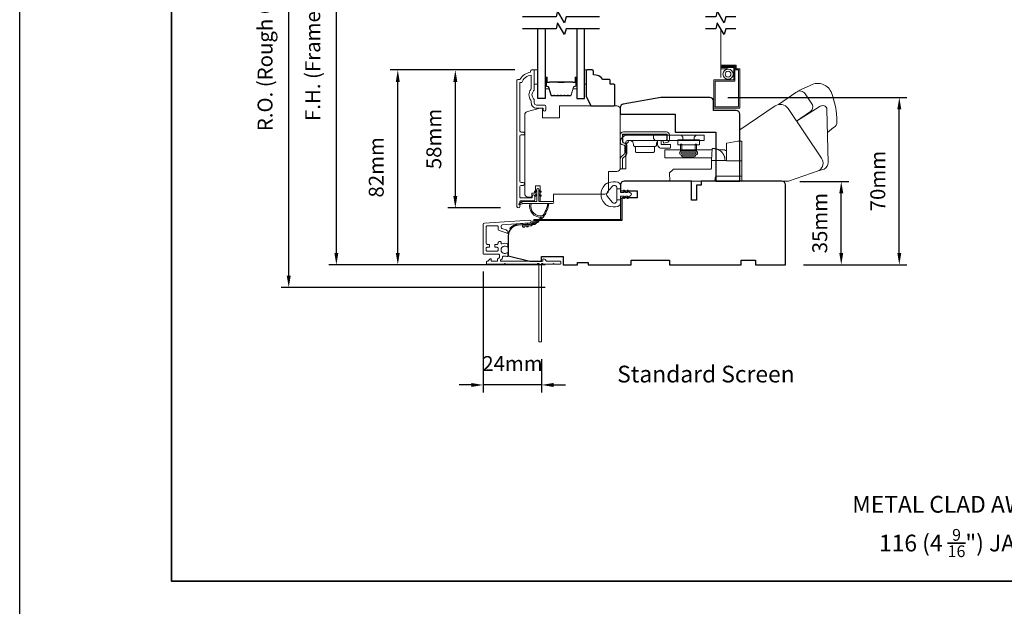
# Model space of a CAD drawing. Extents: x -2315 to 3340, y 1696 to 4240.
# Drawn here: x 1001 to 1413, y 3675 to 3921 of the extents above; entities that cross this region are included whole.
import ezdxf

# ---------------------------------------------------------------- set-up
doc = ezdxf.new("R2010")
doc.units = 0
doc.header["$LTSCALE"] = 200
doc.header["$MEASUREMENT"] = 0
doc.header["$PDMODE"] = 3
doc.header["$PDSIZE"] = 25
doc.linetypes.add('HIDDEN2', pattern=[0.1875, 0.125, -0.0625])
doc.layers.get('DEFPOINTS').update_dxf_attribs({"color": 2, "linetype": 'CONTINUOUS'})
for name, color, linetype, lineweight in [('1', 1, 'CONTINUOUS', 13), ('2', 2, 'CONTINUOUS', 25), ('6', 6, 'CONTINUOUS', 5), ('8', 7, 'CONTINUOUS', 35), ('Butal', 9, 'CONTINUOUS', 15), ('Dimensions', 2, 'CONTINUOUS', 25), ('Frame & Sash Cladding', 3, 'CONTINUOUS', 15), ('Jamb Liner', 230, 'CONTINUOUS', 9), ('Next Gen Cladding', 142, 'CONTINUOUS', 20), ('Roto Gear', 143, 'CONTINUOUS', 15), ('Screen', 40, 'HIDDEN2', 9), ('Spacer Bar', 1, 'CONTINUOUS', 9), ('Sreen Frame', 30, 'CONTINUOUS', 9), ('TEXT', 7, 'CONTINUOUS', 35), ('Veneer', 7, 'CONTINUOUS', 5), ('Weather-Strip', 6, 'CONTINUOUS', 9), ('Wood', 7, 'CONTINUOUS', 25)]:
    doc.layers.add(name, color=color, linetype=linetype, lineweight=lineweight)
doc.layers.add('7', color=7, linetype='CONTINUOUS')
doc.layers.add('Glass', color=6, linetype='CONTINUOUS')
doc.styles.add('Note Text (ISO)', font='tahoma.ttf')
doc.styles.add('style1', font='arial.ttf')
doc.dimstyles.new('LWFRAC$0', dxfattribs={"dimscale": 20, "dimtxt": 2.5, "dimasz": 2, "dimexe": 1.25, "dimexo": 3, "dimgap": 2, "dimtad": 1, "dimtoh": 1, "dimdec": 4, "dimlfac": 0.03937, "dimzin": 4, "dimdsep": 46, "dimlunit": 5, "dimtxsty": 'style1', "dimcen": 0, "dimadec": 0, "dimazin": 0, "dimtfac": 1, "dimtdec": 4, "dimtix": 1, "dimtmove": 0, "dimatfit": 3, "dimfxl": 1.25, "dimfrac": 2, "dimtzin": 0, "dimarcsym": 0})

# ---------------------------------------------------------------- blocks, each defined once
blk = doc.blocks.new('2802C')
at = {"layer": 'Veneer'}
blk.add_lwpolyline([(29.61, 4.5), (32.61, 4.5), (32.61, 3), (34.31, 3), (34.31, 1.5, -0.414214), (32.81, 0), (0, 0, -0.339454), (-1.45, 1.11), (-2.89, 6.5), (-2.89, 7.5), (-0.89, 7.5), (1.11, 7.5), (1.11, 14.5), (-3.89, 14.5), (-3.89, 38.5, -0.414214), (-2.39, 40), (22.11, 40, -0.414214), (23.61, 38.5), (23.61, 35), (31.61, 35, -0.414214), (33.11, 33.5), (33.11, 12), (36.11, 12), (36.11, 6.5), (29.61, 6.5), (29.61, 4.5), (29.61, 4.5)], format="xyb", dxfattribs=at)
blk = doc.blocks.new('*D186')
at = {"layer": 'DEFPOINTS', "color": 0, "transparency": 16777216}
for p in [(1183.25, 3899.51), (1215.63, 3899.51), (1209.64, 3841.76)]:
    blk.add_point(p, dxfattribs=at)
at = {"layer": 'Dimensions', "color": 0, "lineweight": -2, "transparency": 16777216}
for p, q in [((1208.13, 3899.51), (1180.12, 3899.51)), ((1183.25, 3846.76), (1183.25, 3894.51)), ((1202.14, 3841.76), (1180.12, 3841.76))]:
    blk.add_line(p, q, dxfattribs=at)
at = {"layer": 'Dimensions', "color": 0, "transparency": 16777216}
for points in [[(1182.42, 3894.51), (1184.08, 3894.51), (1183.25, 3899.51)], [(1182.42, 3846.76), (1184.08, 3846.76), (1183.25, 3841.76)]]:
    blk.add_solid(points, dxfattribs=at)
at = {"layer": 'Dimensions', "color": 0, "transparency": 16777216, "insert": (1175.06, 3870.63), "char_height": 6.25, "attachment_point": 5, "rotation": 90, "style": 'style1'}
blk.add_mtext('58mm', dxfattribs=at)
blk = doc.blocks.new('*D187')
at = {"layer": 'DEFPOINTS', "color": 0, "transparency": 16777216}
for p in [(1159.17, 3899.51), (1215.63, 3899.51), (1228.37, 3818)]:
    blk.add_point(p, dxfattribs=at)
at = {"layer": 'Dimensions', "color": 0, "lineweight": -2, "transparency": 16777216}
for p, q in [((1208.13, 3899.51), (1156.04, 3899.51)), ((1159.17, 3823), (1159.17, 3894.51)), ((1220.87, 3818), (1156.04, 3818))]:
    blk.add_line(p, q, dxfattribs=at)
at = {"layer": 'Dimensions', "color": 0, "transparency": 16777216}
for points in [[(1158.33, 3894.51), (1160, 3894.51), (1159.17, 3899.51)], [(1158.33, 3823), (1160, 3823), (1159.17, 3818)]]:
    blk.add_solid(points, dxfattribs=at)
at = {"layer": 'Dimensions', "color": 0, "transparency": 16777216, "insert": (1150.97, 3858.76), "char_height": 6.25, "attachment_point": 5, "rotation": 90, "style": 'style1'}
blk.add_mtext('82mm', dxfattribs=at)
blk = doc.blocks.new('*D188')
at = {"layer": 'DEFPOINTS', "color": 0, "transparency": 16777216}
for p in [(1133.47, 4015.48), (1228.37, 4015.48), (1228.37, 3818)]:
    blk.add_point(p, dxfattribs=at)
at = {"layer": 'Dimensions', "color": 0, "lineweight": -2, "transparency": 16777216}
for p, q in [((1220.87, 4015.48), (1130.35, 4015.48)), ((1133.47, 3823), (1133.47, 4010.48)), ((1220.87, 3818), (1130.35, 3818))]:
    blk.add_line(p, q, dxfattribs=at)
at = {"layer": 'Dimensions', "color": 0, "transparency": 16777216}
for points in [[(1132.64, 4010.48), (1134.31, 4010.48), (1133.47, 4015.48)], [(1132.64, 3823), (1134.31, 3823), (1133.47, 3818)]]:
    blk.add_solid(points, dxfattribs=at)
at = {"layer": 'Dimensions', "color": 0, "transparency": 16777216, "insert": (1124.38, 3916.74), "char_height": 6.25, "attachment_point": 5, "rotation": 90, "style": 'style1'}
blk.add_mtext('F.H. (Frame Height)', dxfattribs=at)
blk = doc.blocks.new('*D189')
at = {"layer": 'DEFPOINTS', "color": 0, "transparency": 16777216}
for p in [(1113.54, 4024.98), (1228.04, 4024.98), (1228.37, 3808.5)]:
    blk.add_point(p, dxfattribs=at)
at = {"layer": 'Dimensions', "color": 0, "lineweight": -2, "transparency": 16777216}
for p, q in [((1220.54, 4024.98), (1110.41, 4024.98)), ((1113.54, 3813.5), (1113.54, 4019.98)), ((1220.87, 3808.5), (1110.41, 3808.5))]:
    blk.add_line(p, q, dxfattribs=at)
at = {"layer": 'Dimensions', "color": 0, "transparency": 16777216}
for points in [[(1112.7, 4019.98), (1114.37, 4019.98), (1113.54, 4024.98)], [(1112.7, 3813.5), (1114.37, 3813.5), (1113.54, 3808.5)]]:
    blk.add_solid(points, dxfattribs=at)
at = {"layer": 'Dimensions', "color": 0, "transparency": 16777216, "insert": (1104.44, 3916.74), "char_height": 6.25, "attachment_point": 5, "rotation": 90, "style": 'style1'}
blk.add_mtext('R.O. (Rough Opening)', dxfattribs=at)
blk = doc.blocks.new('2838c')
at = {"layer": '7'}
blk.add_lwpolyline([(0, 0), (0, 28, 0.414214), (-1.5, 29.5), (-11, 29.5), (-11, 33.5, 0.414214), (-12.5, 35), (-33, 35), (-48.76, 32.22, 0.36394), (-50, 30.74), (-50, 28), (-27, 28), (-27, 20.5), (-10, 20.5), (-10, 0)], format="xyb", close=True, dxfattribs=at)
blk = doc.blocks.new('*D131')
at = {"layer": 'DEFPOINTS', "color": 0, "transparency": 16777216}
for p in [(1289.77, 3888.01), (1369.02, 3888.01), (1321.37, 3818)]:
    blk.add_point(p, dxfattribs=at)
at = {"layer": 'Dimensions', "color": 0, "lineweight": -2, "transparency": 16777216}
for p, q in [((1297.27, 3888.01), (1372.14, 3888.01)), ((1369.02, 3823), (1369.02, 3883.01)), ((1328.87, 3818), (1372.14, 3818))]:
    blk.add_line(p, q, dxfattribs=at)
at = {"layer": 'Dimensions', "color": 0, "transparency": 16777216}
for points in [[(1368.18, 3883.01), (1369.85, 3883.01), (1369.02, 3888.01)], [(1368.18, 3823), (1369.85, 3823), (1369.02, 3818)]]:
    blk.add_solid(points, dxfattribs=at)
at = {"layer": 'Dimensions', "color": 0, "transparency": 16777216, "insert": (1360.82, 3853.01), "char_height": 6.25, "attachment_point": 5, "rotation": 90, "style": 'style1'}
blk.add_mtext('70mm', dxfattribs=at)
blk = doc.blocks.new('*D126')
at = {"layer": 'DEFPOINTS', "color": 0, "transparency": 16777216}
for p in [(1319.87, 3852.88), (1344.73, 3852.88), (1321.37, 3818)]:
    blk.add_point(p, dxfattribs=at)
at = {"layer": 'Dimensions', "color": 0, "lineweight": -2, "transparency": 16777216}
for p, q in [((1327.37, 3852.88), (1347.86, 3852.88)), ((1344.73, 3823), (1344.73, 3847.88)), ((1328.87, 3818), (1347.86, 3818))]:
    blk.add_line(p, q, dxfattribs=at)
at = {"layer": 'Dimensions', "color": 0, "transparency": 16777216}
for points in [[(1343.9, 3847.88), (1345.57, 3847.88), (1344.73, 3852.88)], [(1343.9, 3823), (1345.57, 3823), (1344.73, 3818)]]:
    blk.add_solid(points, dxfattribs=at)
at = {"layer": 'Dimensions', "color": 0, "transparency": 16777216, "insert": (1336.54, 3835.44), "char_height": 6.25, "attachment_point": 5, "rotation": 90, "style": 'style1'}
blk.add_mtext('35mm', dxfattribs=at)
blk = doc.blocks.new('*D119')
at = {"layer": 'DEFPOINTS', "color": 0, "transparency": 16777216}
for p in [(1194.92, 3822.74), (1219.37, 3786.01), (1194.92, 3767.75)]:
    blk.add_point(p, dxfattribs=at)
at = {"layer": 'Dimensions', "color": 0, "lineweight": -2, "transparency": 16777216}
for p, q in [((1194.92, 3815.24), (1194.92, 3764.62)), ((1219.37, 3778.51), (1219.37, 3764.62)), ((1189.92, 3767.75), (1184.92, 3767.75)), ((1219.37, 3767.75), (1194.92, 3767.75)), ((1224.37, 3767.75), (1229.37, 3767.75))]:
    blk.add_line(p, q, dxfattribs=at)
at = {"layer": 'Dimensions', "color": 0, "transparency": 16777216}
for points in [[(1189.92, 3768.58), (1189.92, 3766.91), (1194.92, 3767.75)], [(1224.37, 3768.58), (1224.37, 3766.91), (1219.37, 3767.75)]]:
    blk.add_solid(points, dxfattribs=at)
at = {"layer": 'Dimensions', "color": 0, "transparency": 16777216, "insert": (1207.15, 3775.88), "char_height": 6.25, "attachment_point": 5, "style": 'style1'}
blk.add_mtext('24mm', dxfattribs=at)

msp = doc.modelspace()

# ---------------------------------------------------------------- linework, layer by layer
at = {"layer": '1', "color": 150, "linetype": 'Continuous'}
msp.add_lwpolyline([(1291.85, 3866.56), (1291.85, 3866.56, -0.000055), (1291.85, 3866.56, -0.000055), (1291.85, 3866.56, -0.000055), (1291.85, 3866.56, -0.000055), (1291.85, 3866.56, -0.000055), (1291.86, 3866.56, -0.000055), (1291.86, 3866.56, -0.000055), (1291.86, 3866.56, -0.000055), (1291.86, 3866.56, -0.000055), (1291.86, 3866.56, -0.000056), (1291.86, 3866.56, -0.000055), (1291.86, 3866.56, -0.000055), (1291.86, 3866.56, -0.000056), (1291.86, 3866.56, -0.000056), (1291.86, 3866.56, -0.000055), (1291.86, 3866.56, -0.000055), (1291.86, 3866.56, -0.000056), (1291.86, 3866.56, -0.000057), (1291.87, 3866.56, -0.000055), (1291.87, 3866.56, -0.000052), (1291.87, 3866.56, -0.000057), (1291.87, 3866.56, -0.000068), (1291.87, 3866.55, -0.000051), (1291.87, 3866.55, -0.000018), (1291.87, 3866.55, -0.000073), (1291.87, 3866.55, -0.000125), (1291.87, 3866.55, -0.000061), (1291.87, 3866.55, -0.000032)], format="xyb", dxfattribs=at)
at = {"layer": '2'}
msp.add_lwpolyline([(1000.96, 4183.18), (3339.92, 4183.18), (3339.92, 2223.39), (1000.96, 2223.39)], close=True, dxfattribs=at)
at = {"layer": '6'}
for points in [[(1216.26, 3899.51), (1217.76, 3899.51), (1217.76, 3893.51), (1216.26, 3893.51)], [(1237.25, 3893.51), (1238.01, 3893.51), (1238.01, 3899.51), (1237.25, 3899.51)]]:
    msp.add_lwpolyline(points, close=True, dxfattribs=at)
at = {"layer": '7', "flags": 128}
for points in [[(1243.6, 3921.76), (1229.61, 3921.76), (1228.94, 3919.26), (1226.06, 3924.26), (1225.39, 3921.76), (1211.4, 3921.76)], [(1243.6, 3916.76), (1229.61, 3916.76), (1228.94, 3914.26), (1226.06, 3919.26), (1225.39, 3916.76), (1211.4, 3916.76)]]:
    msp.add_lwpolyline(points, dxfattribs=at)
at = {"layer": '7'}
for points in [[(1300.65, 3921.76), (1296.41, 3921.76), (1295.74, 3919.26), (1292.86, 3924.26), (1292.19, 3921.76), (1287.95, 3921.76)], [(1300.65, 3916.76), (1296.41, 3916.76), (1295.74, 3914.26), (1292.86, 3919.26), (1292.19, 3916.76), (1287.95, 3916.76)]]:
    msp.add_lwpolyline(points, dxfattribs=at)
at = {"layer": '8', "linetype": 'Continuous'}
msp.add_lwpolyline([(1064.46, 4119.68), (1730.21, 4119.68), (1730.21, 3685.76), (1064.46, 3685.76)], close=True, dxfattribs=at)
at = {"layer": 'Butal'}
for points in [[(1220.85, 3896.07), (1220.85, 3891.89, 0.414214), (1221.1, 3891.64), (1222.42, 3891.64), (1222.24, 3892.25, 0.329751), (1221.88, 3892.52), (1221.76, 3892.52, -0.414214), (1221.25, 3893.03), (1221.25, 3896.32), (1221.1, 3896.32, 0.414214)], [(1234.15, 3896.07), (1234.15, 3891.89, -0.414214), (1233.9, 3891.64), (1232.57, 3891.64), (1232.76, 3892.25, -0.329751), (1233.12, 3892.52), (1233.24, 3892.52, 0.414214), (1233.75, 3893.03), (1233.75, 3896.32), (1233.9, 3896.32, -0.414214)]]:
    msp.add_lwpolyline(points, format="xyb", close=True, dxfattribs=at)
at = {"layer": 'Frame & Sash Cladding'}
msp.add_lwpolyline([(1211.64, 3851.23, 1), (1211.64, 3852.47), (1210.76, 3852.47, -0.414214), (1210.26, 3852.97), (1210.26, 3871.8, -0.414212), (1210.76, 3872.3), (1211.66, 3872.3, 1), (1211.64, 3873.54), (1210.76, 3873.54, -0.414214), (1210.26, 3874.04), (1210.26, 3894.26), (1211.05, 3894.26, -0.283226), (1215.01, 3897.28), (1215.01, 3891.88, -0.165436), (1214.8, 3891.27, 0.340182), (1214.8, 3886.9, -0.165436), (1215.01, 3886.29), (1215.01, 3885.76, 0.414214), (1217.26, 3883.51), (1219.96, 3883.51), (1219.96, 3882.81, 1), (1221.06, 3882.81), (1221.06, 3884.26, 0.414214), (1220.56, 3884.76), (1217.26, 3884.76, -0.414214), (1216.26, 3885.76), (1216.26, 3886.76, 0.196124), (1215.98, 3887.46, -0.40794), (1215.98, 3890.71, 0.196124), (1216.26, 3891.41), (1216.26, 3899.26, 0.414214), (1216.01, 3899.51), (1215.26, 3899.51, 0.414214), (1214.76, 3899.01), (1214.76, 3898.51, 0.238125), (1210.26, 3895.51), (1209.56, 3895.51, 0.414214), (1209.01, 3894.96), (1209.01, 3842.39, 1), (1210.26, 3842.39), (1210.26, 3844.27, -0.415215), (1210.76, 3844.77), (1216.01, 3844.77, 0.415909), (1216.56, 3845.32), (1216.56, 3846.72, 1), (1215.46, 3846.72), (1215.46, 3846.21, -0.414213), (1215.26, 3846.01), (1210.76, 3846.01, -0.414214), (1210.26, 3846.51), (1210.26, 3850.73, -0.414213), (1210.76, 3851.23), (1211.66, 3851.23)], format="xyb", dxfattribs=at)
at = {"layer": 'Glass', "color": 1}
for points in [[(1220.85, 3916.76), (1220.85, 3887.51), (1217.75, 3887.51), (1217.75, 3916.76)], [(1234.15, 3916.76), (1234.15, 3887.51), (1237.25, 3887.51), (1237.25, 3916.76)]]:
    msp.add_lwpolyline(points, dxfattribs=at)
at = {"layer": 'Jamb Liner'}
msp.add_lwpolyline([(1215.72, 3835.74, -0.39391), (1215.49, 3835.49), (1209.52, 3835.07, 0.19617), (1206.13, 3833.4, 1), (1206.51, 3833.07, -0.19617), (1209.56, 3834.57), (1215.52, 3834.99, 0.39391), (1216.22, 3835.74), (1216.22, 3836.24, -0.414214), (1216.47, 3836.49), (1252.12, 3836.49, 0.414214), (1252.87, 3837.24), (1252.87, 3845.49, 1), (1252.37, 3845.49), (1252.37, 3837.24, -0.414214), (1252.12, 3836.99), (1216.47, 3836.99, 0.414214), (1215.72, 3836.24)], format="xyb", close=True, dxfattribs=at)
at = {"layer": 'Next Gen Cladding'}
msp.add_lwpolyline([(1217.66, 3818.4, -0.255924), (1217.45, 3818.29), (1204.22, 3818.29), (1203.92, 3818.59), (1203.62, 3818.29), (1196.57, 3818.29, -0.414214), (1196.32, 3818.54), (1196.32, 3819.24, -0.414214), (1196.57, 3819.49), (1196.71, 3819.49, 0.198912), (1196.89, 3819.56), (1197.79, 3820.47, -0.668179), (1198.22, 3820.29), (1198.22, 3819.74, 0.414214), (1198.47, 3819.49), (1200.67, 3819.49, 0.414214), (1200.92, 3819.74), (1200.92, 3820.3, -0.221695), (1201.01, 3820.49), (1201.54, 3820.94, 0.221695), (1201.72, 3821.32), (1201.72, 3821.99, 0.414214), (1201.22, 3822.49), (1195.17, 3822.49, -0.414214), (1194.92, 3822.74), (1194.92, 3834.9, -0.39391), (1195.39, 3835.4), (1214.38, 3836.73, -1), (1214.46, 3835.53), (1202.89, 3834.72, 0.39391), (1202.42, 3834.22), (1202.42, 3833.64, 0.320103), (1202.76, 3833.17), (1204.55, 3832.56, -0.320103), (1205.22, 3831.61), (1205.22, 3831.4, -0.515034), (1204.89, 3831.17), (1201.56, 3832.32, -0.320103), (1201.22, 3832.79), (1201.22, 3833.79, 0.414214), (1200.72, 3834.29), (1196.62, 3834.29, 0.414214), (1196.12, 3833.79), (1196.12, 3827.04, 0.414214), (1196.62, 3826.54), (1197.27, 3826.54, -0.414214), (1197.52, 3826.29), (1197.52, 3825.59, -0.414214), (1197.27, 3825.34), (1196.62, 3825.34, 0.414214), (1196.12, 3824.84), (1196.12, 3824.19, 0.414214), (1196.62, 3823.69), (1200.69, 3823.69, 0.423312), (1201.19, 3824.2, -0.050562), (1201.23, 3824.75, 0.465267), (1200.74, 3825.34), (1200.07, 3825.34, -0.414214), (1199.82, 3825.59), (1199.82, 3826.29, -0.414214), (1200.07, 3826.54), (1200.72, 3826.54, 0.414214), (1201.22, 3827.04), (1201.22, 3827.29, -0.414214), (1201.72, 3827.79), (1201.92, 3827.79, -0.414214), (1202.42, 3827.29), (1202.42, 3826.99, 0.547449), (1202.78, 3826.77, -0.215175), (1205.02, 3826.79, -0.297258), (1205.17, 3826.56), (1205.17, 3825.76, -0.601931), (1204.78, 3825.55, 1.887883), (1204.78, 3823.02, -0.601931), (1205.17, 3822.82), (1205.17, 3821.68, -0.636382), (1204.76, 3821.48, 0.217738), (1204.36, 3821.59, -0.07937), (1203.5, 3821.59, 0.460504), (1202.92, 3821.1), (1202.92, 3820.76, -0.221695), (1202.74, 3820.38), (1202.21, 3819.93, 0.700208), (1202.37, 3819.49), (1219.62, 3819.49, 0.414214), (1219.87, 3819.74), (1219.87, 3820.24, -0.418413), (1220.12, 3820.49, -0.195194), (1220.82, 3820.2), (1221.45, 3819.56, 0.198912), (1221.63, 3819.49), (1227.12, 3819.49, -0.414214), (1227.37, 3819.24), (1227.37, 3818.54, -0.414214), (1227.12, 3818.29), (1224.67, 3818.29), (1224.37, 3818.59), (1224.07, 3818.29), (1220.09, 3818.29, -0.255924), (1219.88, 3818.4, 1.162287), (1219.28, 3817.88, -0.22054), (1219.37, 3817.69), (1219.37, 3786.04, -0.414214), (1219.12, 3785.79), (1218.42, 3785.79, -0.414214), (1218.17, 3786.04), (1218.17, 3817.69, -0.22054), (1218.26, 3817.88, 1.162287)], format="xyb", close=True, dxfattribs=at)
at = {"layer": 'Roto Gear', "linetype": 'Continuous'}
for p, q in [((1270.17, 3869.72), (1270.26, 3869.81)), ((1266.98, 3867.54), (1258.16, 3867.54)), ((1284.2, 3866.08), (1290.36, 3866.08)), ((1295.34, 3864.36), (1295.35, 3864.35)), ((1295.35, 3864.35), (1295.35, 3864.33)), ((1295.35, 3864.33), (1295.36, 3864.32)), ((1295.36, 3864.32), (1295.37, 3864.31)), ((1295.37, 3864.31), (1295.38, 3864.3)), ((1295.39, 3864.27), (1295.4, 3864.26)), ((1295.41, 3864.24), (1295.42, 3864.23)), ((1295.45, 3864.17), (1295.46, 3864.16)), ((1295.46, 3864.16), (1295.47, 3864.14)), ((1295.48, 3864.13), (1295.48, 3864.11)), ((1295.62, 3863.85), (1295.63, 3863.83)), ((1295.63, 3863.83), (1295.63, 3863.81)), ((1295.63, 3863.81), (1295.64, 3863.8)), ((1295.64, 3863.8), (1295.65, 3863.78)), ((1295.65, 3863.78), (1295.66, 3863.76))]:
    msp.add_line(p, q, dxfattribs=at)
at = {"layer": 'Roto Gear'}
msp.add_line((1283.22, 3863.18), (1278.48, 3863.18), dxfattribs=at)
for points in [[(1338.93, 3873.39), (1341.51, 3875.39, 0.297907), (1342.89, 3877.82, 0.095519), (1340.46, 3890.28, 0.471687), (1331.41, 3892.79), (1326.93, 3890.9)], [(1318.53, 3885.07), (1325.78, 3890.03, -0.479632), (1329.68, 3889.45), (1332.68, 3884.91, -0.315015), (1331.9, 3882.12), (1326.01, 3878.14)], [(1302.27, 3853.02), (1322.71, 3853.02), (1335.49, 3857.42, 0.407836), (1336.45, 3862.66), (1322.47, 3883.39, 0.414214), (1317.03, 3884.44), (1302.27, 3874.41), (1302.27, 3853.02)], [(1335.44, 3857.41), (1337.55, 3858.01, 0.291052), (1339.19, 3860.84), (1338.73, 3883, 0.344486), (1337.53, 3884.54, 0.245742), (1335.43, 3884.04), (1325.97, 3878.12)]]:
    msp.add_lwpolyline(points, format="xyb", dxfattribs=at)
at = {"layer": 'Roto Gear', "linetype": 'Continuous'}
for points in [[(1253.27, 3868.17), (1253.87, 3868.03, -0.380021), (1254.16, 3867.66), (1254.16, 3864.9, -0.227484), (1253.89, 3864.32), (1252.86, 3863.44, 0.213626), (1252.28, 3862.17), (1252.28, 3858.1), (1253.19, 3858.1), (1253.19, 3862.17, -0.22779), (1253.45, 3862.75), (1254.49, 3863.63, 0.21889), (1255.07, 3864.9), (1255.07, 3867.66, 0.362808), (1254.08, 3868.91), (1253.48, 3869.06, -0.346725), (1253.19, 3869.43), (1253.19, 3872.3, -0.414214), (1253.57, 3872.68), (1271.55, 3872.68, -0.414214), (1271.93, 3872.3), (1271.93, 3870.46, -0.367825), (1271.63, 3870.08), (1270.16, 3869.79), (1270.33, 3868.9), (1271.8, 3869.19, 0.358125), (1272.84, 3870.46), (1272.84, 3872.3, 0.414214), (1271.55, 3873.6), (1253.57, 3873.6, 0.414214), (1252.28, 3872.3), (1252.28, 3869.43, 0.34672), (1253.27, 3868.17)], [(1291.85, 3866.57), (1291.85, 3866.57, -0.000055), (1291.85, 3866.57, -0.000055), (1291.85, 3866.57, -0.000055), (1291.85, 3866.57, -0.000055), (1291.85, 3866.57, -0.000055), (1291.86, 3866.57, -0.000055), (1291.86, 3866.57, -0.000055), (1291.86, 3866.57, -0.000055), (1291.86, 3866.57, -0.000055), (1291.86, 3866.57, -0.000056), (1291.86, 3866.57, -0.000055), (1291.86, 3866.57, -0.000055), (1291.86, 3866.57, -0.000056), (1291.86, 3866.57, -0.000056), (1291.86, 3866.57, -0.000055), (1291.86, 3866.57, -0.000055), (1291.86, 3866.57, -0.000056), (1291.86, 3866.57, -0.000057), (1291.87, 3866.57, -0.000055), (1291.87, 3866.57, -0.000052), (1291.87, 3866.57, -0.000057), (1291.87, 3866.57, -0.000068), (1291.87, 3866.57, -0.000051), (1291.87, 3866.57, -0.000018), (1291.87, 3866.57, -0.000073), (1291.87, 3866.57, -0.000125), (1291.87, 3866.57, -0.000061), (1291.87, 3866.57, -0.000032)], [(1303.08, 3855.05), (1292.68, 3855.05, 0.409915), (1291.92, 3854.32), (1291.87, 3853.02), (1273.02, 3853.02), (1272.9, 3856.45), (1272.9, 3856.45), (1274.2, 3857.75, -0.279314), (1274.74, 3857.97), (1282.43, 3857.97), (1290.01, 3857.97), (1290.03, 3857.98), (1290.05, 3857.98), (1290.07, 3857.98), (1290.09, 3857.98), (1290.11, 3857.99), (1290.13, 3858), (1290.15, 3858), (1290.17, 3858.01), (1290.19, 3858.02), (1290.21, 3858.03), (1290.22, 3858.04), (1290.24, 3858.05), (1290.25, 3858.06), (1290.27, 3858.07), (1290.28, 3858.09), (1290.29, 3858.1), (1290.31, 3858.12), (1290.32, 3858.13), (1290.33, 3858.15), (1290.34, 3858.17), (1290.35, 3858.18), (1290.36, 3858.2), (1290.36, 3858.22), (1290.37, 3858.24), (1290.38, 3858.26), (1290.38, 3858.28), (1290.38, 3858.3), (1290.39, 3858.32), (1290.39, 3858.36), (1290.47, 3860.79), (1290.5, 3861.61), (1296.73, 3861.61)]]:
    msp.add_lwpolyline(points, format="xyb", dxfattribs=at)
for points in [[(1254.55, 3869.18, -0.414214), (1255.32, 3869.95), (1287.33, 3869.95), (1287.33, 3872.22), (1255.32, 3872.22, 0.414214), (1252.28, 3869.18), (1252.28, 3858.18), (1254.55, 3858.18)], [(1271.28, 3870.01), (1256.12, 3870.01), (1256.07, 3870.01), (1256.02, 3870), (1255.97, 3869.99), (1255.92, 3869.97), (1255.87, 3869.94), (1255.82, 3869.91), (1255.78, 3869.88), (1255.74, 3869.84), (1255.7, 3869.79), (1255.68, 3869.75), (1255.65, 3869.7), (1255.63, 3869.65), (1255.61, 3869.5), (1255.61, 3869.45, -0.414214), (1255.1, 3868.94), (1253.83, 3868.94, -0.414214), (1253.32, 3869.45), (1253.32, 3870.01), (1253.32, 3871.86), (1253.33, 3871.91), (1253.33, 3871.96), (1253.35, 3872.01), (1253.37, 3872.06), (1253.39, 3872.11), (1253.42, 3872.16), (1253.45, 3872.2), (1253.49, 3872.24), (1253.54, 3872.28), (1253.58, 3872.3), (1253.63, 3872.33), (1253.68, 3872.35), (1253.73, 3872.36), (1253.83, 3872.37), (1271.28, 3872.37), (1271.33, 3872.37), (1271.38, 3872.36), (1271.43, 3872.35), (1271.48, 3872.33), (1271.53, 3872.3), (1271.58, 3872.28), (1271.62, 3872.24), (1271.66, 3872.2), (1271.7, 3872.16), (1271.73, 3872.11), (1271.75, 3872.06), (1271.77, 3872.01), (1271.78, 3871.96), (1271.79, 3871.86), (1271.79, 3870.52), (1271.79, 3870.47), (1271.78, 3870.42), (1271.77, 3870.37), (1271.75, 3870.32), (1271.73, 3870.27), (1271.7, 3870.22), (1271.66, 3870.18), (1271.62, 3870.14), (1271.58, 3870.1), (1271.53, 3870.07), (1271.48, 3870.05), (1271.43, 3870.03), (1271.38, 3870.02)]]:
    msp.add_lwpolyline(points, format="xyb", close=True, dxfattribs=at)
for points in [[(1256.22, 3870.01), (1256.37, 3870), (1256.52, 3869.98), (1256.67, 3869.94), (1256.82, 3869.89), (1256.97, 3869.81), (1257.11, 3869.72), (1257.24, 3869.62), (1257.36, 3869.5), (1257.46, 3869.37), (1257.55, 3869.23), (1257.62, 3869.08), (1257.68, 3868.93), (1257.71, 3868.78), (1257.74, 3868.48), (1257.74, 3868.04), (1257.75, 3868), (1257.75, 3867.95), (1257.76, 3867.91), (1257.78, 3867.86), (1257.8, 3867.82), (1257.82, 3867.78), (1257.85, 3867.74), (1257.88, 3867.7), (1257.91, 3867.67), (1257.95, 3867.64), (1257.99, 3867.61), (1258.03, 3867.59), (1258.07, 3867.57), (1258.16, 3867.54), (1258.2, 3867.53), (1258.24, 3867.52), (1258.28, 3867.5), (1258.33, 3867.48), (1258.37, 3867.45), (1258.4, 3867.42), (1258.44, 3867.39), (1258.47, 3867.35), (1258.5, 3867.31), (1258.52, 3867.27), (1258.54, 3867.22), (1258.55, 3867.18), (1258.56, 3867.13), (1258.57, 3867.04), (1258.57, 3865.51), (1258.57, 3865.46), (1258.58, 3865.41), (1258.59, 3865.36), (1258.61, 3865.31), (1258.63, 3865.26), (1258.66, 3865.22), (1258.7, 3865.17), (1258.74, 3865.13), (1258.78, 3865.1), (1258.83, 3865.07), (1258.88, 3865.04), (1258.93, 3865.03), (1258.98, 3865.01), (1259.08, 3865), (1266.06, 3865), (1266.16, 3865.01), (1266.21, 3865.03), (1266.26, 3865.04), (1266.31, 3865.07), (1266.36, 3865.1), (1266.4, 3865.13), (1266.44, 3865.17), (1266.48, 3865.22), (1266.51, 3865.26), (1266.53, 3865.31), (1266.55, 3865.36), (1266.56, 3865.41), (1266.57, 3865.46), (1266.57, 3865.51), (1266.57, 3867.04), (1266.58, 3867.13), (1266.59, 3867.18), (1266.6, 3867.22), (1266.62, 3867.27), (1266.64, 3867.31), (1266.67, 3867.35), (1266.7, 3867.39), (1266.74, 3867.42), (1266.77, 3867.45), (1266.81, 3867.48), (1266.86, 3867.5), (1266.9, 3867.52), (1266.94, 3867.53), (1266.98, 3867.54), (1267.07, 3867.57), (1267.11, 3867.59), (1267.15, 3867.61), (1267.19, 3867.64), (1267.23, 3867.67), (1267.26, 3867.7), (1267.29, 3867.74), (1267.32, 3867.78), (1267.34, 3867.82), (1267.36, 3867.86), (1267.38, 3867.91), (1267.39, 3867.95), (1267.39, 3868), (1267.4, 3868.04), (1267.4, 3868.48), (1267.4, 3868.64), (1267.41, 3868.72), (1267.43, 3868.8), (1267.45, 3868.87), (1267.47, 3868.95), (1267.5, 3869.03), (1267.53, 3869.11), (1267.57, 3869.19), (1267.61, 3869.27), (1267.66, 3869.34), (1267.71, 3869.41), (1267.77, 3869.48), (1267.83, 3869.54), (1267.89, 3869.61)], [(1266.17, 3872.22), (1266.17, 3870.82), (1266.93, 3869.95)], [(1269.38, 3870.01), (1269.38, 3868.51), (1269.38, 3868.48), (1269.38, 3868.46), (1269.39, 3868.43), (1269.4, 3868.41), (1269.41, 3868.38), (1269.42, 3868.36), (1269.44, 3868.34), (1269.46, 3868.32), (1269.48, 3868.3), (1269.51, 3868.29), (1269.53, 3868.28), (1269.56, 3868.27), (1269.58, 3868.26), (1269.63, 3868.26), (1273.31, 3868.26), (1273.31, 3867.24), (1273.31, 3867.19), (1273.3, 3867.14), (1273.29, 3867.09), (1273.27, 3867.04), (1273.25, 3866.99), (1273.22, 3866.94), (1273.18, 3866.9), (1273.14, 3866.86), (1273.1, 3866.83), (1273.05, 3866.8), (1273.01, 3866.77), (1272.96, 3866.75), (1272.9, 3866.74), (1272.81, 3866.73), (1269.63, 3866.73), (1269.48, 3866.74), (1269.33, 3866.76), (1269.18, 3866.79), (1269.03, 3866.84), (1268.88, 3866.9), (1268.73, 3866.97), (1268.59, 3867.06), (1268.46, 3867.17), (1268.34, 3867.29), (1268.23, 3867.41), (1268.13, 3867.55), (1268.05, 3867.69), (1267.98, 3867.84), (1267.89, 3868.15), (1267.89, 3869.92), (1267.92, 3869.93), (1267.93, 3869.93), (1267.94, 3869.94), (1267.96, 3869.94), (1267.97, 3869.94), (1267.99, 3869.95), (1268, 3869.95), (1268.01, 3869.96), (1268.03, 3869.96), (1268.04, 3869.96), (1268.06, 3869.97), (1268.07, 3869.97), (1268.09, 3869.97), (1268.1, 3869.97), (1268.11, 3869.98), (1268.13, 3869.98), (1268.14, 3869.98), (1268.16, 3869.98), (1268.17, 3869.99), (1268.19, 3869.99), (1268.2, 3869.99), (1268.22, 3869.99), (1268.23, 3870), (1268.25, 3870), (1268.26, 3870), (1268.28, 3870), (1268.29, 3870), (1268.31, 3870), (1268.32, 3870)], [(1278.45, 3869.95), (1278.45, 3871.45), (1277.68, 3872.22)], [(1283.25, 3869.95), (1283.25, 3871.45), (1284.03, 3872.22)], [(1303.08, 3861.53), (1296.73, 3861.53), (1296.73, 3868.34), (1296.73, 3868.85), (1296.89, 3868.88), (1301.42, 3869.68), (1303.08, 3869.68), (1303.08, 3853.02)], [(1290.54, 3862.67), (1270.89, 3862.67), (1270.89, 3866.08), (1290.66, 3866.08)], [(1296.09, 3861.61), (1296.07, 3862.12), (1296.07, 3862.12), (1296.07, 3862.13), (1296.07, 3862.14), (1296.07, 3862.16), (1296.07, 3862.16), (1296.07, 3862.17), (1296.07, 3862.18), (1296.06, 3862.19), (1296.06, 3862.21), (1296.06, 3862.22), (1296.06, 3862.24), (1296.06, 3862.26), (1296.06, 3862.28), (1296.05, 3862.31), (1296.05, 3862.33), (1296.05, 3862.35), (1296.05, 3862.38), (1296.04, 3862.4), (1296.04, 3862.43), (1296.03, 3862.47), (1296.03, 3862.5), (1296.02, 3862.53), (1296.02, 3862.56), (1296.01, 3862.61), (1296, 3862.65), (1296, 3862.68), (1295.99, 3862.71), (1295.99, 3862.74), (1295.98, 3862.79), (1295.97, 3862.81), (1295.97, 3862.83), (1295.96, 3862.88), (1295.95, 3862.92), (1295.94, 3862.95), (1295.93, 3862.99), (1295.92, 3863.02), (1295.91, 3863.06), (1295.9, 3863.09), (1295.89, 3863.12), (1295.89, 3863.15), (1295.87, 3863.19), (1295.87, 3863.21), (1295.86, 3863.24), (1295.85, 3863.27), (1295.84, 3863.29), (1295.83, 3863.32), (1295.82, 3863.36), (1295.81, 3863.39), (1295.8, 3863.41), (1295.79, 3863.45), (1295.77, 3863.48), (1295.76, 3863.51), (1295.75, 3863.54), (1295.74, 3863.58), (1295.73, 3863.6), (1295.71, 3863.63), (1295.7, 3863.66), (1295.69, 3863.69), (1295.68, 3863.72), (1295.66, 3863.75), (1295.65, 3863.78), (1295.64, 3863.81), (1295.63, 3863.83), (1295.61, 3863.86), (1295.6, 3863.89), (1295.59, 3863.91), (1295.58, 3863.94), (1295.57, 3863.96), (1295.55, 3863.98), (1295.54, 3864.01), (1295.53, 3864.03), (1295.51, 3864.06), (1295.5, 3864.08), (1295.49, 3864.1), (1295.47, 3864.13), (1295.46, 3864.16), (1295.44, 3864.18), (1295.43, 3864.2), (1295.42, 3864.22), (1295.4, 3864.25), (1295.39, 3864.27), (1295.38, 3864.29), (1295.36, 3864.32), (1295.35, 3864.34), (1295.33, 3864.36), (1295.32, 3864.38), (1295.31, 3864.41), (1295.29, 3864.43), (1295.28, 3864.45), (1295.27, 3864.47), (1295.26, 3864.48), (1295.24, 3864.5), (1295.23, 3864.52), (1295.22, 3864.53), (1295.21, 3864.55), (1295.2, 3864.56), (1295.19, 3864.58), (1295.17, 3864.6), (1295.16, 3864.62), (1295.15, 3864.63), (1295.14, 3864.65), (1295.12, 3864.67), (1295.11, 3864.69), (1295.09, 3864.71), (1295.08, 3864.73), (1295.07, 3864.74), (1295.05, 3864.76), (1295.04, 3864.78), (1295.03, 3864.8), (1295.01, 3864.82), (1295, 3864.83), (1294.99, 3864.84), (1294.97, 3864.86), (1294.96, 3864.88), (1294.95, 3864.89), (1294.94, 3864.91), (1294.93, 3864.92), (1294.92, 3864.93), (1294.91, 3864.94), (1294.9, 3864.95), (1294.89, 3864.97), (1294.88, 3864.98), (1294.87, 3864.99), (1294.86, 3865), (1294.85, 3865.01), (1294.84, 3865.02), (1294.83, 3865.03), (1294.81, 3865.05), (1294.8, 3865.06), (1294.79, 3865.07), (1294.78, 3865.08), (1294.76, 3865.1), (1294.75, 3865.11), (1294.74, 3865.12), (1294.72, 3865.15), (1294.69, 3865.17), (1294.67, 3865.2), (1294.65, 3865.22), (1294.61, 3865.25), (1294.59, 3865.27), (1294.56, 3865.3), (1294.54, 3865.32), (1294.51, 3865.35), (1294.48, 3865.37), (1294.45, 3865.4), (1294.43, 3865.42), (1294.4, 3865.44), (1294.37, 3865.47), (1294.35, 3865.49), (1294.32, 3865.52), (1294.29, 3865.54), (1294.26, 3865.56), (1294.23, 3865.59), (1294.19, 3865.62), (1294.15, 3865.64), (1294.13, 3865.66), (1294.11, 3865.68), (1294.07, 3865.7), (1294.06, 3865.71), (1294.03, 3865.73), (1294, 3865.75), (1293.98, 3865.77), (1293.96, 3865.78), (1293.94, 3865.8), (1293.91, 3865.81), (1293.89, 3865.83), (1293.86, 3865.85), (1293.84, 3865.86), (1293.81, 3865.88), (1293.79, 3865.89), (1293.75, 3865.92), (1293.73, 3865.93), (1293.7, 3865.95), (1293.66, 3865.97), (1293.64, 3865.98), (1293.61, 3866), (1293.58, 3866.01), (1293.56, 3866.02), (1293.53, 3866.04), (1293.5, 3866.06), (1293.47, 3866.07), (1293.44, 3866.09), (1293.41, 3866.1), (1293.39, 3866.11), (1293.36, 3866.13), (1293.32, 3866.15), (1293.3, 3866.15), (1293.27, 3866.17), (1293.23, 3866.19), (1293.21, 3866.2), (1293.18, 3866.21), (1293.15, 3866.22), (1293.13, 3866.23), (1293.09, 3866.25), (1293.06, 3866.26), (1293.04, 3866.27), (1293, 3866.28), (1292.97, 3866.3), (1292.94, 3866.31), (1292.92, 3866.32), (1292.88, 3866.33), (1292.86, 3866.34), (1292.83, 3866.35), (1292.79, 3866.36), (1292.77, 3866.37), (1292.73, 3866.38), (1292.7, 3866.39), (1292.67, 3866.4), (1292.64, 3866.41), (1292.6, 3866.42), (1292.57, 3866.43), (1292.54, 3866.44), (1292.5, 3866.45), (1292.48, 3866.45), (1292.44, 3866.46), (1292.41, 3866.47), (1292.38, 3866.48), (1292.34, 3866.49), (1292.31, 3866.49), (1292.29, 3866.5), (1292.25, 3866.51), (1292.23, 3866.51), (1292.21, 3866.51), (1292.17, 3866.52), (1292.14, 3866.53), (1292.12, 3866.53), (1292.08, 3866.54), (1292.05, 3866.54), (1292.03, 3866.55), (1291.99, 3866.55), (1291.97, 3866.56), (1291.94, 3866.56), (1291.91, 3866.57), (1291.88, 3866.57), (1291.85, 3866.57), (1291.82, 3866.58), (1291.79, 3866.58), (1291.75, 3866.59), (1291.72, 3866.59), (1291.68, 3866.59), (1291.65, 3866.59), (1291.61, 3866.6), (1291.58, 3866.6), (1291.55, 3866.6), (1291.52, 3866.6), (1291.49, 3866.6), (1291.46, 3866.61), (1291.42, 3866.61), (1291.4, 3866.61), (1291.36, 3866.61), (1291.33, 3866.61), (1291.31, 3866.61), (1291.26, 3866.61), (1290.68, 3866.61), (1290.5, 3861.61)], [(1293.47, 3866.08), (1295.89, 3866.08), (1296.33, 3865.85), (1296.73, 3865.65)], [(1295.26, 3864.48), (1295.27, 3864.47), (1295.27, 3864.46), (1295.27, 3864.46), (1295.28, 3864.45), (1295.28, 3864.44), (1295.29, 3864.44), (1295.29, 3864.43), (1295.3, 3864.42), (1295.3, 3864.41), (1295.31, 3864.4), (1295.32, 3864.39), (1295.32, 3864.38), (1295.33, 3864.37)]]:
    msp.add_lwpolyline(points, dxfattribs=at)
at = {"layer": 'Roto Gear'}
for points in [[(1276.29, 3870.24), (1285.4, 3870.24), (1285.4, 3868.15), (1276.29, 3868.15)], [(1277.49, 3868.43), (1278.04, 3868.43), (1278.04, 3865.62), (1277.49, 3865.62)], [(1284.21, 3868.43), (1283.66, 3868.43), (1283.66, 3865.62), (1284.21, 3865.62)]]:
    msp.add_lwpolyline(points, close=True, dxfattribs=at)
for points in [[(1278, 3863.87, -1), (1278, 3865.73), (1283.7, 3865.73, -1), (1283.7, 3863.87)], [(1283.7, 3865.15, -1), (1283.7, 3864.45), (1278, 3864.45, -1), (1278, 3865.15)]]:
    msp.add_lwpolyline(points, format="xyb", close=True, dxfattribs=at)
for centre, start, end in [((1278.48, 3863.9), 180, 270), ((1283.22, 3863.9), 270, 360)]:
    msp.add_arc(centre, 0.727, start, end, dxfattribs=at)
at = {"layer": 'Screen'}
msp.add_line((1294.3, 3896.38), (1294.3, 3916.76), dxfattribs=at)
at = {"layer": 'Spacer Bar'}
for points in [[(1226.32, 3888.64, -0.226277), (1226.22, 3888.69), (1226.15, 3888.77, 0.476976), (1225.95, 3888.77), (1225.88, 3888.69, -0.226277), (1225.78, 3888.64), (1224.87, 3888.64, -0.226277), (1224.77, 3888.69), (1224.7, 3888.77, 0.476976), (1224.5, 3888.77), (1224.44, 3888.69, -0.226277), (1224.34, 3888.64), (1223.71, 3888.64, -0.329751), (1223.23, 3888.99), (1222.24, 3892.25, 0.329751), (1221.87, 3892.53), (1221.75, 3892.53, -0.414214), (1221.25, 3893.03), (1221.25, 3896.32, -1), (1221.63, 3896.32), (1221.63, 3894.46, 0.414214), (1221.78, 3894.31), (1222.29, 3894.31), (1222.29, 3894.19), (1221.82, 3894.19, -0.414214), (1221.52, 3894.49), (1221.52, 3896.32, 1), (1221.36, 3896.32), (1221.36, 3893.03, 0.414214), (1221.75, 3892.64), (1221.87, 3892.64, -0.329751), (1222.35, 3892.29), (1223.34, 3889.03, 0.329751), (1223.71, 3888.76), (1224.34, 3888.76, 0.226277), (1224.35, 3888.76), (1224.42, 3888.85, -0.476976), (1224.79, 3888.85), (1224.86, 3888.76, 0.226277), (1224.87, 3888.76), (1225.78, 3888.76, 0.226277), (1225.79, 3888.76), (1225.86, 3888.85, -0.476976), (1226.24, 3888.85), (1226.31, 3888.76, 0.226277), (1226.32, 3888.76), (1227.23, 3888.76, 0.256633), (1227.24, 3888.76), (1227.31, 3888.85, -0.476976), (1227.69, 3888.85), (1227.76, 3888.76, 0.226277), (1227.77, 3888.76), (1228.68, 3888.76, 0.256633), (1228.69, 3888.76), (1228.76, 3888.85, -0.476976), (1229.13, 3888.85), (1229.2, 3888.76, 0.226277), (1229.21, 3888.76), (1230.13, 3888.76, 0.256633), (1230.14, 3888.76), (1230.21, 3888.85, -0.476976), (1230.58, 3888.85), (1230.65, 3888.76, 0.226277), (1230.66, 3888.76), (1231.29, 3888.76, 0.329751), (1231.65, 3889.03), (1232.65, 3892.29, -0.329751), (1233.13, 3892.64), (1233.25, 3892.64, 0.414214), (1233.63, 3893.03), (1233.63, 3896.32, 1), (1233.48, 3896.32), (1233.48, 3894.49, -0.414214), (1233.18, 3894.19), (1232.7, 3894.19), (1232.7, 3894.31), (1233.22, 3894.31, 0.414214), (1233.37, 3894.46), (1233.37, 3896.32, -1), (1233.75, 3896.32), (1233.75, 3893.03, -0.414214), (1233.25, 3892.53), (1233.13, 3892.53, 0.329751), (1232.76, 3892.25), (1231.76, 3888.99, -0.329751), (1231.29, 3888.64), (1230.66, 3888.64, -0.226277), (1230.56, 3888.69), (1230.49, 3888.77, 0.476976), (1230.3, 3888.77), (1230.23, 3888.69, -0.226277), (1230.13, 3888.64), (1229.21, 3888.64, -0.226277), (1229.11, 3888.69), (1229.05, 3888.77, 0.476976), (1228.85, 3888.77), (1228.78, 3888.69, -0.226277), (1228.68, 3888.64), (1227.77, 3888.64, -0.226277), (1227.67, 3888.69), (1227.6, 3888.77, 0.476976), (1227.4, 3888.77), (1227.33, 3888.69, -0.226277), (1227.23, 3888.64)], [(1221.85, 3894.36), (1222.48, 3894.36, 0.22907), (1222.64, 3894.43, -0.224481), (1222.78, 3894.5), (1226.06, 3894.5, -0.28964), (1226.22, 3894.39, 0.272736), (1226.45, 3894.24), (1228.55, 3894.24, 0.272736), (1228.78, 3894.39, -0.28964), (1228.94, 3894.5), (1232.22, 3894.5, -0.224481), (1232.36, 3894.43, 0.22907), (1232.52, 3894.36), (1233.15, 3894.36), (1233.15, 3894.31), (1232.52, 3894.31, -0.228585), (1232.32, 3894.4, 0.224481), (1232.22, 3894.44), (1228.94, 3894.44, 0.28964), (1228.82, 3894.37, -0.274141), (1228.55, 3894.19), (1226.44, 3894.19, -0.274141), (1226.17, 3894.37, 0.28964), (1226.06, 3894.44), (1222.78, 3894.44, 0.224481), (1222.68, 3894.4, -0.228585), (1222.48, 3894.31), (1221.85, 3894.31)]]:
    msp.add_lwpolyline(points, format="xyb", close=True, dxfattribs=at)
msp.add_lwpolyline([(1226.06, 3894.44, 0.001885), (1226.06, 3894.44), (1222.78, 3894.44, 0.224481), (1222.68, 3894.4, -0.228585), (1222.48, 3894.31), (1221.85, 3894.31), (1221.85, 3894.36), (1222.48, 3894.36, 0.22907), (1222.64, 3894.43, -0.224481), (1222.78, 3894.5), (1226.06, 3894.5, 0.214245), (1226.1, 3894.51, -0.214245), (1226.23, 3894.57), (1228.77, 3894.57, -0.214245), (1228.9, 3894.51, 0.214245), (1228.94, 3894.5), (1232.22, 3894.5, -0.224481), (1232.36, 3894.43, 0.22907), (1232.52, 3894.36), (1233.15, 3894.36), (1233.15, 3894.31), (1232.52, 3894.31, -0.228585), (1232.32, 3894.4, 0.224481), (1232.22, 3894.44), (1228.94, 3894.44, -0.214245), (1228.86, 3894.48, 0.214245), (1228.77, 3894.52), (1226.23, 3894.52, 0.214245), (1226.13, 3894.48, -0.214245), (1226.06, 3894.44)], format="xyb", dxfattribs=at)
at = {"layer": 'Sreen Frame'}
msp.add_lwpolyline([(1294.3, 3899.95), (1297.02, 3899.95), (1297.02, 3900.45), (1294.8, 3900.45), (1294.8, 3901.01), (1300.3, 3901.01), (1300.3, 3899.51), (1301.8, 3899.51), (1301.8, 3884.01), (1291.97, 3884.01), (1291.97, 3894.85), (1300.22, 3894.85), (1300.22, 3900.98), (1294.89, 3900.98), (1294.89, 3900.48), (1299.72, 3900.48), (1299.72, 3895.35), (1291.47, 3895.35), (1291.47, 3883.51), (1302.3, 3883.51), (1302.3, 3900.01), (1300.8, 3900.01), (1300.8, 3901.51), (1294.3, 3901.51)], close=True, dxfattribs=at)
for radius in [2.12, 1.22]:
    msp.add_circle((1297.36, 3897.76), radius, dxfattribs=at)
at = {"layer": 'Weather-Strip'}
for points in [[(1247.36, 3852.38, 0.124215), (1245.78, 3851.39, 0.4), (1245.78, 3843.59, 0.124215), (1247.36, 3842.59, 0.139845), (1251.2, 3842.45, 0.345454), (1252.36, 3843.93), (1252.36, 3845.2), (1250.84, 3845.2), (1252.36, 3845.2), (1252.36, 3846.52, -0.414214), (1252.62, 3846.77), (1253.64, 3846.77, -0.539651), (1253.85, 3846.45), (1253.67, 3846.02, 1), (1254.07, 3845.84), (1254.41, 3846.63, -0.298996), (1254.62, 3846.77), (1255.15, 3846.77, -0.539651), (1255.36, 3846.45), (1255.17, 3846.02, 1), (1255.58, 3845.84), (1255.92, 3846.63, -0.298996), (1256.13, 3846.77), (1256.21, 3846.77, 1), (1256.21, 3848.21), (1256.13, 3848.21, -0.298996), (1255.92, 3848.35), (1255.58, 3849.13, 1), (1255.17, 3848.96), (1255.36, 3848.53, -0.539651), (1255.15, 3848.21), (1254.62, 3848.21, -0.298996), (1254.41, 3848.35), (1254.07, 3849.13, 1), (1253.67, 3848.96), (1253.85, 3848.53, -0.539651), (1253.64, 3848.21), (1252.62, 3848.21, -0.414214), (1252.36, 3848.46), (1252.36, 3849.78), (1250.84, 3849.78), (1250.84, 3845.2), (1250.84, 3844.92, -0.700208), (1248.82, 3844.18), (1246.86, 3846.51, -0.36397), (1246.86, 3848.47), (1248.82, 3850.79, -0.700208), (1250.84, 3850.06), (1250.84, 3849.78), (1252.36, 3849.78), (1252.36, 3851.05, 0.345454), (1251.2, 3852.53, 0.139845)], [(1218.23, 3849.57), (1218.23, 3844.52), (1223.97, 3844.52, -1), (1223.97, 3843.62), (1211.51, 3843.62, -1), (1211.51, 3844.52), (1217.33, 3844.52), (1217.33, 3849.57, -1)], [(1216.79, 3848.36), (1217.33, 3848.74), (1217.33, 3849.37), (1216.49, 3848.78, 1)], [(1218.77, 3848.36), (1218.23, 3848.74), (1218.23, 3849.37), (1219.07, 3848.78, -1)], [(1211.51, 3843.62), (1210.27, 3843.03, -1), (1210.01, 3843.56), (1211.25, 3844.43, 0.732951)], [(1216.79, 3846.71), (1217.33, 3847.09), (1217.33, 3847.72), (1216.49, 3847.13, 1)], [(1218.77, 3846.71), (1218.23, 3847.09), (1218.23, 3847.72), (1219.07, 3847.13, -1)], [(1219.82, 3838.57, -0.171884), (1219.79, 3838.55, -0.583171), (1215.01, 3843.62), (1214.49, 3843.62, 0.519556), (1219.2, 3837.95, -0.678594), (1219.24, 3837.87, -0.207743), (1211.47, 3834.33, 0.408958), (1211.42, 3834.28), (1211.42, 3833.88, 0.419299), (1211.47, 3833.83, 0.372378), (1222.4, 3843.62), (1221.9, 3843.62, -0.12941)], [(1218.03, 3836.08, -0.017456), (1217.39, 3835.63, 0.416994)], [(1219.21, 3837.11, -0.01738), (1218.64, 3836.58, 0.407743)], [(1220.23, 3838.29, -0.017298), (1219.75, 3837.69, 0.39899)], [(1221.09, 3839.6, -0.017215), (1220.69, 3838.94, 0.390882)], [(1212.26, 3833.87, -0.017679), (1211.47, 3833.83, 0.455609)], [(1213.81, 3834.11, -0.017638), (1213.03, 3833.96, 0.446077)], [(1215.3, 3834.57, -0.017587), (1214.55, 3834.31, 0.436338)], [(1216.72, 3835.23, -0.017526), (1216.02, 3834.87, 0.426583)]]:
    msp.add_lwpolyline(points, format="xyb", close=True, dxfattribs=at)
at = {"layer": 'Wood'}
for points in [[(1249.51, 3893.51), (1248.01, 3893.51), (1248.01, 3895.01, 0.414214), (1247.51, 3895.51), (1245.01, 3895.51, 0.236068), (1241.01, 3897.51), (1241.01, 3899.01, 0.414214), (1240.51, 3899.51), (1238.51, 3899.51, 0.414214), (1238.01, 3899.01), (1238.01, 3888.51), (1240.01, 3884.51), (1249.51, 3884.51, 0.414214), (1250.01, 3885.01), (1250.01, 3893.01, 0.414214)], [(1255.06, 3845.99), (1255.06, 3845.99), (1252.87, 3845.99), (1252.87, 3836.49), (1216.99, 3836.49), (1216.99, 3835.1), (1209.56, 3834.58, 0.39391), (1205.37, 3830.09), (1205.37, 3821.74), (1214.37, 3819.49), (1219.37, 3819.49), (1219.37, 3821.49), (1228.37, 3821.49), (1228.37, 3817.99), (1234.37, 3817.99), (1234.37, 3818.99), (1238.87, 3818.99), (1238.87, 3817.99), (1256.87, 3817.99), (1256.87, 3819.99), (1272.87, 3819.99), (1272.87, 3817.99), (1302.87, 3817.99), (1302.87, 3819.99), (1308.87, 3819.99), (1308.87, 3817.99), (1321.37, 3817.99), (1321.37, 3851.49, 0.414214), (1319.87, 3852.99), (1286.12, 3852.99), (1286.12, 3851.24), (1284.12, 3851.24), (1284.12, 3844.99), (1282.12, 3844.99), (1282.12, 3852.99), (1253.87, 3852.99, 0.414214), (1252.37, 3851.49), (1252.37, 3848.99), (1259.37, 3848.99), (1259.37, 3845.99)]]:
    msp.add_lwpolyline(points, format="xyb", close=True, dxfattribs=at)

# ---------------------------------------------------------------- block references
at = {"layer": 'Wood', "xscale": 0.9999960000033229, "yscale": 0.9999960000033229, "zscale": 0.9999960000033229}
msp.add_blockref('2838c', (1302.27, 3853.01), dxfattribs=at)
at = {"layer": 'Wood', "xscale": 0.999998, "yscale": 0.999998, "zscale": 0.999998, "rotation": 270}
msp.add_blockref('2802C', (1212.27, 3880.62), dxfattribs=at)

# ---------------------------------------------------------------- texts
at = {"layer": 'TEXT', "char_height": 7, "width": 118.6285, "attachment_point": 2, "style": 'Note Text (ISO)'}
for s, insert in [('\\pxt21.771;\\PStandard Screen', (1288.09, 3787.47)), ('\\pxt21.771;\\PMETAL CLAD AWNING', (1397.04, 3733.01)), ('\\A1;\\pt42;\\P116 (4 {\\H0.7x;\\S9/16;}") JAMB', (1396.03, 3719.18))]:
    msp.add_mtext(s, dxfattribs=dict(at, insert=insert))

# ---------------------------------------------------------------- dimensions: what is measured, and where the dimension line sits
at = {"layer": 'Dimensions'}
for base, p1, p2, text, picture, middle in [((1113.54, 4024.98), (1228.37, 3808.5), (1228.04, 4024.98), 'R.O. (Rough Opening)', '*D189', (1104.44, 3916.74)), ((1133.47, 4015.48), (1228.37, 3818), (1228.37, 4015.48), 'F.H. (Frame Height)', '*D188', (1124.38, 3916.74))]:
    dim = msp.add_linear_dim(base=base, p1=p1, p2=p2, angle=90, text=text, dimstyle='LWFRAC$0', override={"dimscale": 2.5, "dimdec": 0, "dimlfac": 1, "dimlunit": 2, "dimpost": 'mm', "dimtdec": 0}, dxfattribs=at)
    dim.commit()
    dim.dimension.update_dxf_attribs({"geometry": picture, "text_midpoint": middle})
for base, p1, p2, picture, middle in [((1159.17, 3899.51), (1228.37, 3818), (1215.63, 3899.51), '*D187', (1150.97, 3858.76)), ((1369.02, 3888.01), (1321.37, 3818), (1289.77, 3888.01), '*D131', (1360.82, 3853.01)), ((1344.73, 3852.88), (1321.37, 3818), (1319.87, 3852.88), '*D126', (1336.54, 3835.44))]:
    dim = msp.add_linear_dim(base=base, p1=p1, p2=p2, angle=90, dimstyle='LWFRAC$0', override={"dimscale": 2.5, "dimdec": 0, "dimlfac": 1, "dimlunit": 2, "dimpost": 'mm', "dimtdec": 0}, dxfattribs=at)
    dim.commit()
    dim.dimension.update_dxf_attribs({"geometry": picture, "text_midpoint": middle})
dim = msp.add_linear_dim(base=(1183.25, 3899.51), p1=(1209.64, 3841.76), p2=(1215.63, 3899.51), angle=90, dimstyle='LWFRAC$0', override={"dimscale": 2.5, "dimdec": 0, "dimlfac": 1, "dimlunit": 2, "dimpost": 'mm', "dimtdec": 0}, dxfattribs=at)
dim.commit()
dim.dimension.update_dxf_attribs({"geometry": '*D186', "text_midpoint": (1183.25, 3870.63), "dimtype": 160})
dim = msp.add_linear_dim(base=(1194.92, 3767.75), p1=(1219.37, 3786.01), p2=(1194.92, 3822.74), dimstyle='LWFRAC$0', override={"dimscale": 2.5, "dimdec": 0, "dimlfac": 1, "dimlunit": 2, "dimpost": 'mm', "dimtdec": 0}, dxfattribs=at)
dim.commit()
dim.dimension.update_dxf_attribs({"geometry": '*D119', "text_midpoint": (1207.15, 3775.88)})

doc.saveas('drawing.dxf')
